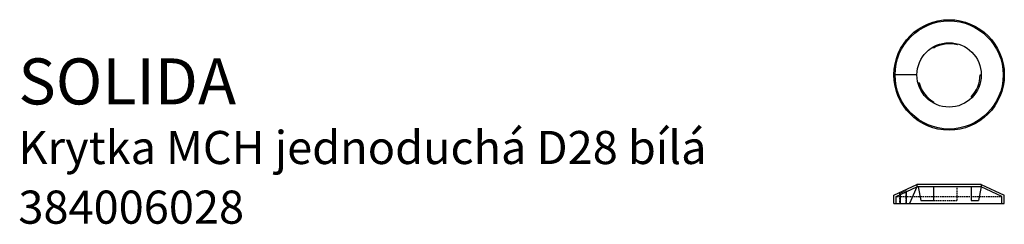
# Model space of a CAD drawing. Units: millimetres. Extents: x 42 to 470, y 69 to 158.
import ezdxf

# ---------------------------------------------------------------- set-up
doc = ezdxf.new("R2010")
doc.units = ezdxf.units.MM
doc.linetypes.add('DASHED2', pattern=[9.525, 6.35, -3.175])
doc.styles.get("Standard").update_dxf_attribs({"font": 'arial.ttf'})

msp = doc.modelspace()

# ---------------------------------------------------------------- linework, layer by layer
for p, q in [((439.63, 145.96), (439.38, 146.39)), ((449.88, 147.31), (450.01, 147.79)), ((432.38, 134.27), (422.38, 134.27)), ((459.88, 134.27), (460.38, 134.27)), ((433.34, 130.78), (432.86, 130.65)), ((455.93, 124.72), (456.28, 124.37)), ((439.63, 122.58), (439.38, 122.15)), ((422.38, 81.95), (432.38, 86.65)), ((423.38, 81.48), (432.38, 85.65)), ((432.38, 85.65), (429.1, 78.45)), ((460.38, 86.65), (432.38, 86.65)), ((432.38, 86.65), (432.38, 85.65)), ((460.38, 85.65), (432.38, 85.65)), ((432.86, 85.65), (434.15, 79.65)), ((439.63, 85.65), (439.63, 79.65)), ((455.93, 85.65), (455.93, 79.65)), ((460.38, 85.65), (459.1, 79.65)), ((460.38, 86.65), (460.38, 85.65)), ((460.38, 86.65), (470.38, 81.95)), ((469.38, 81.48), (460.38, 85.65)), ((422.38, 78.45), (422.38, 81.95)), ((423.38, 78.45), (423.38, 81.48)), ((425.17, 82.31), (425.17, 78.45)), ((427.88, 78.45), (427.88, 83.57)), ((469.38, 78.45), (469.38, 81.48)), ((470.38, 78.45), (470.38, 81.95)), ((422.38, 78.45), (470.38, 78.45)), ((434.15, 79.65), (439.63, 79.65)), ((455.93, 79.65), (459.1, 79.65))]:
    msp.add_line(p, q)
at = {"linetype": 'DASHED2', "ltscale": 0.1}
for p, q in [((449.88, 79.65), (449.88, 85.65)), ((423.38, 81.48), (469.38, 81.48)), ((424.88, 82.6), (427.59, 83.86)), ((425.17, 82.31), (424.88, 82.6)), ((424.88, 82.6), (424.88, 78.45)), ((427.88, 83.57), (427.59, 83.86)), ((427.59, 83.86), (427.59, 78.45)), ((439.63, 79.65), (449.88, 79.65))]:
    msp.add_line(p, q, dxfattribs=at)
for radius in [24, 23.5, 14]:
    msp.add_circle((446.38, 134.27), radius)
for start, end in [(75, 120), (315, 0), (195, 240)]:
    msp.add_arc((446.38, 134.27), 13.5, start, end)

# ---------------------------------------------------------------- texts
at = {"color": 4}
msp.add_text('SOLIDA', height=20, dxfattribs=at).set_placement((41.69, 121.45))
at = {"color": 1}
for s, p in [('Krytka MCH jednoduchá D28 bílá', (41.69, 95.53)), ('384006028', (41.69, 69.61))]:
    msp.add_text(s, height=14.4, dxfattribs=at).set_placement(p)

doc.saveas('drawing.dxf')
